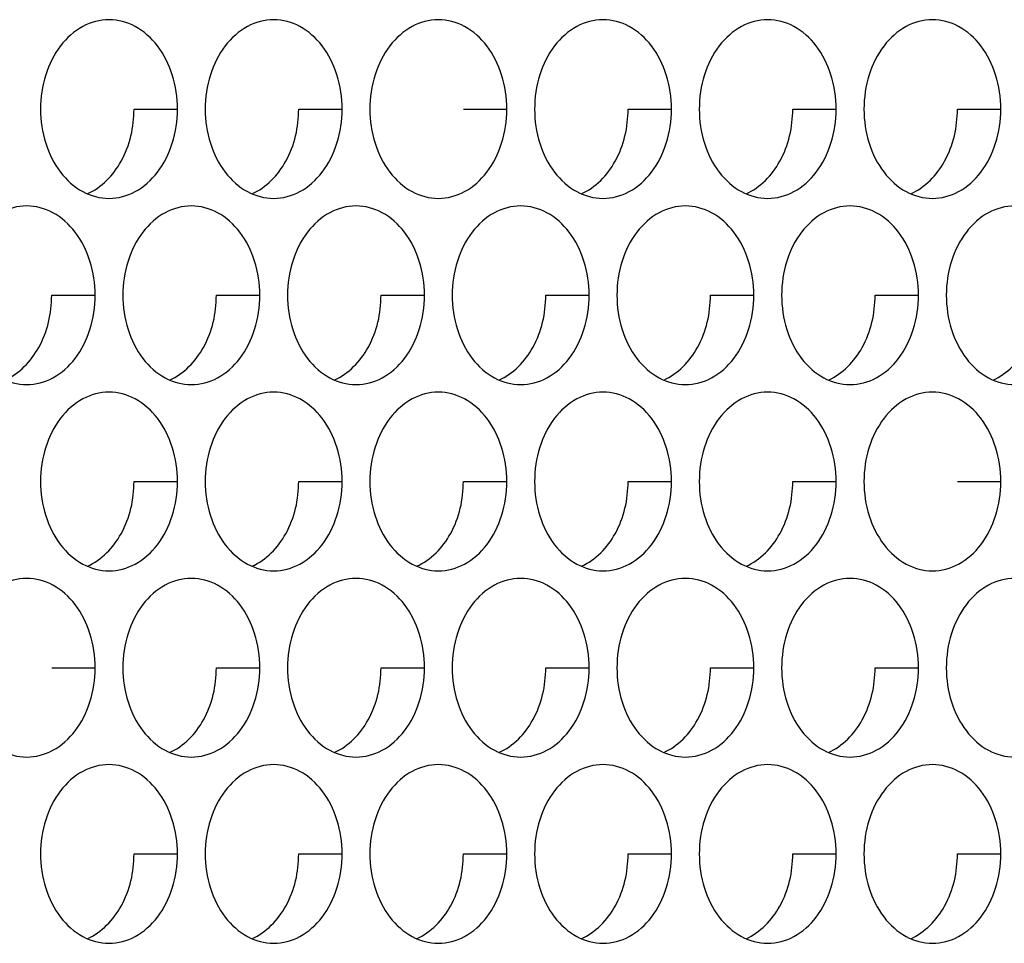
# Model space of a CAD drawing. Units: inches. Extents: x -2 to 140, y -2 to 107.
# Drawn here: x 28 to 29, y 42 to 43 of the extents above; entities that cross this region are included whole.
import ezdxf

# ---------------------------------------------------------------- set-up
doc = ezdxf.new("R2010")
doc.units = ezdxf.units.IN
doc.header["$LTSCALE"] = 0.605
doc.header["$MEASUREMENT"] = 0
doc.layers.add('02___PRT_ALL_AXES', color=7, linetype='CONTINUOUS')

msp = doc.modelspace()

# ---------------------------------------------------------------- linework, layer by layer
at = {"layer": '02___PRT_ALL_AXES', "color": 7, "linetype": 'Continuous'}
for p, q in [((28.31692, 42.73007), (28.35489, 42.73007)), ((28.46097, 42.73007), (28.49894, 42.73007)), ((28.60502, 42.73007), (28.64299, 42.73007)), ((28.74908, 42.73007), (28.78705, 42.73007)), ((28.89313, 42.73007), (28.9311, 42.73007)), ((29.03718, 42.73007), (29.07516, 42.73007)), ((28.24489, 42.56722), (28.28286, 42.56722)), ((28.38894, 42.56722), (28.42691, 42.56722)), ((28.533, 42.56722), (28.57097, 42.56722)), ((28.67705, 42.56722), (28.71502, 42.56722)), ((28.8211, 42.56722), (28.85907, 42.56722)), ((28.96516, 42.56722), (29.00313, 42.56722)), ((28.31692, 42.40436), (28.35489, 42.40436)), ((28.46097, 42.40436), (28.49894, 42.40436)), ((28.60502, 42.40436), (28.64299, 42.40436)), ((28.74908, 42.40436), (28.78705, 42.40436)), ((28.89313, 42.40436), (28.9311, 42.40436)), ((29.03718, 42.40436), (29.07516, 42.40436)), ((28.24489, 42.24151), (28.28286, 42.24151)), ((28.38894, 42.24151), (28.42691, 42.24151)), ((28.533, 42.24151), (28.57097, 42.24151)), ((28.67705, 42.24151), (28.71502, 42.24151)), ((28.8211, 42.24151), (28.85907, 42.24151)), ((28.96516, 42.24151), (29.00313, 42.24151)), ((28.31692, 42.07865), (28.35489, 42.07865)), ((28.46097, 42.07865), (28.49894, 42.07865)), ((28.60502, 42.07865), (28.64299, 42.07865)), ((28.74908, 42.07865), (28.78705, 42.07865)), ((28.89313, 42.07865), (28.9311, 42.07865)), ((29.03718, 42.07865), (29.07516, 42.07865))]:
    msp.add_line(p, q, dxfattribs=at)
for points, knots in [([(28.29502, 42.80822), (28.28713, 42.80822), (28.27044, 42.80366), (28.25075, 42.78559), (28.23805, 42.75987), (28.23516, 42.74016), (28.23516, 42.73007)], [0, 0, 0, 0, 0.218807, 0.457051, 0.720346, 1, 1, 1, 1]), ([(28.35489, 42.73007), (28.35489, 42.74016), (28.35199, 42.75987), (28.33929, 42.78559), (28.3196, 42.80366), (28.30291, 42.80822), (28.29502, 42.80822)], [0, 0, 0, 0, 0.279654, 0.542949, 0.781193, 1, 1, 1, 1]), ([(28.43908, 42.80822), (28.43119, 42.80822), (28.41449, 42.80366), (28.39481, 42.78559), (28.38211, 42.75987), (28.37921, 42.74016), (28.37921, 42.73007)], [0, 0, 0, 0, 0.218807, 0.457051, 0.720346, 1, 1, 1, 1]), ([(28.49894, 42.73007), (28.49894, 42.74016), (28.49604, 42.75987), (28.48334, 42.78559), (28.46366, 42.80366), (28.44697, 42.80822), (28.43908, 42.80822)], [0, 0, 0, 0, 0.279654, 0.542949, 0.781193, 1, 1, 1, 1]), ([(28.58313, 42.80822), (28.57524, 42.80822), (28.55855, 42.80366), (28.53886, 42.78559), (28.52616, 42.75987), (28.52326, 42.74016), (28.52326, 42.73007)], [0, 0, 0, 0, 0.218807, 0.457051, 0.720346, 1, 1, 1, 1]), ([(28.64299, 42.73007), (28.64299, 42.74016), (28.6401, 42.75987), (28.6274, 42.78559), (28.60771, 42.80366), (28.59102, 42.80822), (28.58313, 42.80822)], [0, 0, 0, 0, 0.279654, 0.542949, 0.781193, 1, 1, 1, 1]), ([(28.72718, 42.80822), (28.71929, 42.80822), (28.7026, 42.80366), (28.68291, 42.78559), (28.67021, 42.75987), (28.66732, 42.74016), (28.66732, 42.73007)], [0, 0, 0, 0, 0.218807, 0.457051, 0.720346, 1, 1, 1, 1]), ([(28.78705, 42.73007), (28.78705, 42.74016), (28.78415, 42.75987), (28.77145, 42.78559), (28.75177, 42.80366), (28.73507, 42.80822), (28.72718, 42.80822)], [0, 0, 0, 0, 0.279654, 0.542949, 0.781193, 1, 1, 1, 1]), ([(28.87124, 42.80822), (28.86335, 42.80822), (28.84665, 42.80366), (28.82697, 42.78559), (28.81427, 42.75987), (28.81137, 42.74016), (28.81137, 42.73007)], [0, 0, 0, 0, 0.218807, 0.457051, 0.720346, 1, 1, 1, 1]), ([(28.9311, 42.73007), (28.9311, 42.74016), (28.92821, 42.75987), (28.91551, 42.78559), (28.89582, 42.80366), (28.87913, 42.80822), (28.87124, 42.80822)], [0, 0, 0, 0, 0.279654, 0.542949, 0.781193, 1, 1, 1, 1]), ([(29.01529, 42.80822), (29.0074, 42.80822), (28.99071, 42.80366), (28.97102, 42.78559), (28.95832, 42.75987), (28.95542, 42.74016), (28.95542, 42.73007)], [0, 0, 0, 0, 0.218807, 0.457051, 0.720346, 1, 1, 1, 1]), ([(29.07516, 42.73007), (29.07516, 42.74016), (29.07226, 42.75987), (29.05956, 42.78559), (29.03987, 42.80366), (29.02318, 42.80822), (29.01529, 42.80822)], [0, 0, 0, 0, 0.279654, 0.542949, 0.781193, 1, 1, 1, 1]), ([(28.23516, 42.73007), (28.23516, 42.71999), (28.23805, 42.70027), (28.25075, 42.67456), (28.27044, 42.65649), (28.28713, 42.65193), (28.29502, 42.65193)], [0, 0, 0, 0, 0.279654, 0.542949, 0.781193, 1, 1, 1, 1]), ([(28.27604, 42.65596), (28.28858, 42.66144), (28.31048, 42.68449), (28.31692, 42.7144), (28.31692, 42.73007)], [0, 0, 0, 0, 0.466041, 1, 1, 1, 1]), ([(28.29502, 42.65193), (28.30291, 42.65193), (28.3196, 42.65649), (28.33929, 42.67456), (28.35199, 42.70027), (28.35489, 42.71999), (28.35489, 42.73007)], [0, 0, 0, 0, 0.218807, 0.457051, 0.720346, 1, 1, 1, 1]), ([(28.37921, 42.73007), (28.37921, 42.71999), (28.38211, 42.70027), (28.39481, 42.67456), (28.41449, 42.65649), (28.43119, 42.65193), (28.43908, 42.65193)], [0, 0, 0, 0, 0.279654, 0.542949, 0.781193, 1, 1, 1, 1]), ([(28.4201, 42.65596), (28.43264, 42.66144), (28.45453, 42.68449), (28.46097, 42.7144), (28.46097, 42.73007)], [0, 0, 0, 0, 0.466041, 1, 1, 1, 1]), ([(28.43908, 42.65193), (28.44697, 42.65193), (28.46366, 42.65649), (28.48334, 42.67456), (28.49604, 42.70027), (28.49894, 42.71999), (28.49894, 42.73007)], [0, 0, 0, 0, 0.218807, 0.457051, 0.720346, 1, 1, 1, 1]), ([(28.52326, 42.73007), (28.52326, 42.71999), (28.52616, 42.70027), (28.53886, 42.67456), (28.55855, 42.65649), (28.57524, 42.65193), (28.58313, 42.65193)], [0, 0, 0, 0, 0.279654, 0.542949, 0.781193, 1, 1, 1, 1]), ([(28.58313, 42.65193), (28.59102, 42.65193), (28.60771, 42.65649), (28.6274, 42.67456), (28.6401, 42.70027), (28.64299, 42.71999), (28.64299, 42.73007)], [0, 0, 0, 0, 0.218807, 0.457051, 0.720346, 1, 1, 1, 1]), ([(28.66732, 42.73007), (28.66732, 42.71999), (28.67021, 42.70027), (28.68291, 42.67456), (28.7026, 42.65649), (28.71929, 42.65193), (28.72718, 42.65193)], [0, 0, 0, 0, 0.279654, 0.542949, 0.781193, 1, 1, 1, 1]), ([(28.7082, 42.65596), (28.72074, 42.66144), (28.74264, 42.68449), (28.74908, 42.7144), (28.74908, 42.73007)], [0, 0, 0, 0, 0.466041, 1, 1, 1, 1]), ([(28.72718, 42.65193), (28.73507, 42.65193), (28.75177, 42.65649), (28.77145, 42.67456), (28.78415, 42.70027), (28.78705, 42.71999), (28.78705, 42.73007)], [0, 0, 0, 0, 0.218807, 0.457051, 0.720346, 1, 1, 1, 1]), ([(28.81137, 42.73007), (28.81137, 42.71999), (28.81427, 42.70027), (28.82697, 42.67456), (28.84665, 42.65649), (28.86335, 42.65193), (28.87124, 42.65193)], [0, 0, 0, 0, 0.279654, 0.542949, 0.781193, 1, 1, 1, 1]), ([(28.85226, 42.65596), (28.8648, 42.66144), (28.88669, 42.68449), (28.89313, 42.7144), (28.89313, 42.73007)], [0, 0, 0, 0, 0.466041, 1, 1, 1, 1]), ([(28.87124, 42.65193), (28.87913, 42.65193), (28.89582, 42.65649), (28.91551, 42.67456), (28.92821, 42.70027), (28.9311, 42.71999), (28.9311, 42.73007)], [0, 0, 0, 0, 0.218807, 0.457051, 0.720346, 1, 1, 1, 1]), ([(28.95542, 42.73007), (28.95542, 42.71999), (28.95832, 42.70027), (28.97102, 42.67456), (28.99071, 42.65649), (29.0074, 42.65193), (29.01529, 42.65193)], [0, 0, 0, 0, 0.279654, 0.542949, 0.781193, 1, 1, 1, 1]), ([(28.99631, 42.65596), (29.00885, 42.66144), (29.03075, 42.68449), (29.03718, 42.7144), (29.03718, 42.73007)], [0, 0, 0, 0, 0.466041, 1, 1, 1, 1]), ([(29.01529, 42.65193), (29.02318, 42.65193), (29.03987, 42.65649), (29.05956, 42.67456), (29.07226, 42.70027), (29.07516, 42.71999), (29.07516, 42.73007)], [0, 0, 0, 0, 0.218807, 0.457051, 0.720346, 1, 1, 1, 1]), ([(28.223, 42.64537), (28.21511, 42.64537), (28.19841, 42.64081), (28.17873, 42.62274), (28.16603, 42.59702), (28.16313, 42.5773), (28.16313, 42.56722)], [0, 0, 0, 0, 0.218807, 0.457051, 0.720346, 1, 1, 1, 1]), ([(28.28286, 42.56722), (28.28286, 42.5773), (28.27996, 42.59702), (28.26726, 42.62274), (28.24758, 42.64081), (28.23089, 42.64537), (28.223, 42.64537)], [0, 0, 0, 0, 0.279654, 0.542949, 0.781193, 1, 1, 1, 1]), ([(28.36705, 42.64537), (28.35916, 42.64537), (28.34247, 42.64081), (28.32278, 42.62274), (28.31008, 42.59702), (28.30718, 42.5773), (28.30718, 42.56722)], [0, 0, 0, 0, 0.218807, 0.457051, 0.720346, 1, 1, 1, 1]), ([(28.42691, 42.56722), (28.42691, 42.5773), (28.42402, 42.59702), (28.41132, 42.62274), (28.39163, 42.64081), (28.37494, 42.64537), (28.36705, 42.64537)], [0, 0, 0, 0, 0.279654, 0.542949, 0.781193, 1, 1, 1, 1]), ([(28.5111, 42.64537), (28.50321, 42.64537), (28.48652, 42.64081), (28.46683, 42.62274), (28.45413, 42.59702), (28.45124, 42.5773), (28.45124, 42.56722)], [0, 0, 0, 0, 0.218807, 0.457051, 0.720346, 1, 1, 1, 1]), ([(28.57097, 42.56722), (28.57097, 42.5773), (28.56807, 42.59702), (28.55537, 42.62274), (28.53568, 42.64081), (28.51899, 42.64537), (28.5111, 42.64537)], [0, 0, 0, 0, 0.279654, 0.542949, 0.781193, 1, 1, 1, 1]), ([(28.65516, 42.64537), (28.64727, 42.64537), (28.63057, 42.64081), (28.61089, 42.62274), (28.59819, 42.59702), (28.59529, 42.5773), (28.59529, 42.56722)], [0, 0, 0, 0, 0.218807, 0.457051, 0.720346, 1, 1, 1, 1]), ([(28.71502, 42.56722), (28.71502, 42.5773), (28.71212, 42.59702), (28.69942, 42.62274), (28.67974, 42.64081), (28.66305, 42.64537), (28.65516, 42.64537)], [0, 0, 0, 0, 0.279654, 0.542949, 0.781193, 1, 1, 1, 1]), ([(28.79921, 42.64537), (28.79132, 42.64537), (28.77463, 42.64081), (28.75494, 42.62274), (28.74224, 42.59702), (28.73934, 42.5773), (28.73934, 42.56722)], [0, 0, 0, 0, 0.218807, 0.457051, 0.720346, 1, 1, 1, 1]), ([(28.85907, 42.56722), (28.85907, 42.5773), (28.85618, 42.59702), (28.84348, 42.62274), (28.82379, 42.64081), (28.8071, 42.64537), (28.79921, 42.64537)], [0, 0, 0, 0, 0.279654, 0.542949, 0.781193, 1, 1, 1, 1]), ([(28.94326, 42.64537), (28.93537, 42.64537), (28.91868, 42.64081), (28.89899, 42.62274), (28.88629, 42.59702), (28.8834, 42.5773), (28.8834, 42.56722)], [0, 0, 0, 0, 0.218807, 0.457051, 0.720346, 1, 1, 1, 1]), ([(29.00313, 42.56722), (29.00313, 42.5773), (29.00023, 42.59702), (28.98753, 42.62274), (28.96785, 42.64081), (28.95115, 42.64537), (28.94326, 42.64537)], [0, 0, 0, 0, 0.279654, 0.542949, 0.781193, 1, 1, 1, 1]), ([(29.08732, 42.64537), (29.07943, 42.64537), (29.06273, 42.64081), (29.04305, 42.62274), (29.03035, 42.59702), (29.02745, 42.5773), (29.02745, 42.56722)], [0, 0, 0, 0, 0.218807, 0.457051, 0.720346, 1, 1, 1, 1]), ([(28.16313, 42.56722), (28.16313, 42.55714), (28.16603, 42.53742), (28.17873, 42.5117), (28.19841, 42.49363), (28.21511, 42.48907), (28.223, 42.48907)], [0, 0, 0, 0, 0.279654, 0.542949, 0.781193, 1, 1, 1, 1]), ([(28.20402, 42.49311), (28.21656, 42.49858), (28.23845, 42.52164), (28.24489, 42.55154), (28.24489, 42.56722)], [0, 0, 0, 0, 0.466041, 1, 1, 1, 1]), ([(28.223, 42.48907), (28.23089, 42.48907), (28.24758, 42.49363), (28.26726, 42.5117), (28.27996, 42.53742), (28.28286, 42.55714), (28.28286, 42.56722)], [0, 0, 0, 0, 0.218807, 0.457051, 0.720346, 1, 1, 1, 1]), ([(28.30718, 42.56722), (28.30718, 42.55714), (28.31008, 42.53742), (28.32278, 42.5117), (28.34247, 42.49363), (28.35916, 42.48907), (28.36705, 42.48907)], [0, 0, 0, 0, 0.279654, 0.542949, 0.781193, 1, 1, 1, 1]), ([(28.34807, 42.49311), (28.36061, 42.49858), (28.38251, 42.52164), (28.38894, 42.55154), (28.38894, 42.56722)], [0, 0, 0, 0, 0.466041, 1, 1, 1, 1]), ([(28.36705, 42.48907), (28.37494, 42.48907), (28.39163, 42.49363), (28.41132, 42.5117), (28.42402, 42.53742), (28.42691, 42.55714), (28.42691, 42.56722)], [0, 0, 0, 0, 0.218807, 0.457051, 0.720346, 1, 1, 1, 1]), ([(28.45124, 42.56722), (28.45124, 42.55714), (28.45413, 42.53742), (28.46683, 42.5117), (28.48652, 42.49363), (28.50321, 42.48907), (28.5111, 42.48907)], [0, 0, 0, 0, 0.279654, 0.542949, 0.781193, 1, 1, 1, 1]), ([(28.49212, 42.49311), (28.50466, 42.49858), (28.52656, 42.52164), (28.533, 42.55154), (28.533, 42.56722)], [0, 0, 0, 0, 0.466041, 1, 1, 1, 1]), ([(28.5111, 42.48907), (28.51899, 42.48907), (28.53568, 42.49363), (28.55537, 42.5117), (28.56807, 42.53742), (28.57097, 42.55714), (28.57097, 42.56722)], [0, 0, 0, 0, 0.218807, 0.457051, 0.720346, 1, 1, 1, 1]), ([(28.59529, 42.56722), (28.59529, 42.55714), (28.59819, 42.53742), (28.61089, 42.5117), (28.63057, 42.49363), (28.64727, 42.48907), (28.65516, 42.48907)], [0, 0, 0, 0, 0.279654, 0.542949, 0.781193, 1, 1, 1, 1]), ([(28.63618, 42.49311), (28.64872, 42.49858), (28.67061, 42.52164), (28.67705, 42.55154), (28.67705, 42.56722)], [0, 0, 0, 0, 0.466041, 1, 1, 1, 1]), ([(28.65516, 42.48907), (28.66305, 42.48907), (28.67974, 42.49363), (28.69942, 42.5117), (28.71212, 42.53742), (28.71502, 42.55714), (28.71502, 42.56722)], [0, 0, 0, 0, 0.218807, 0.457051, 0.720346, 1, 1, 1, 1]), ([(28.73934, 42.56722), (28.73934, 42.55714), (28.74224, 42.53742), (28.75494, 42.5117), (28.77463, 42.49363), (28.79132, 42.48907), (28.79921, 42.48907)], [0, 0, 0, 0, 0.279654, 0.542949, 0.781193, 1, 1, 1, 1]), ([(28.78023, 42.49311), (28.79277, 42.49858), (28.81467, 42.52164), (28.8211, 42.55154), (28.8211, 42.56722)], [0, 0, 0, 0, 0.466041, 1, 1, 1, 1]), ([(28.79921, 42.48907), (28.8071, 42.48907), (28.82379, 42.49363), (28.84348, 42.5117), (28.85618, 42.53742), (28.85907, 42.55714), (28.85907, 42.56722)], [0, 0, 0, 0, 0.218807, 0.457051, 0.720346, 1, 1, 1, 1]), ([(28.8834, 42.56722), (28.8834, 42.55714), (28.88629, 42.53742), (28.89899, 42.5117), (28.91868, 42.49363), (28.93537, 42.48907), (28.94326, 42.48907)], [0, 0, 0, 0, 0.279654, 0.542949, 0.781193, 1, 1, 1, 1]), ([(28.92428, 42.49311), (28.93682, 42.49858), (28.95872, 42.52164), (28.96516, 42.55154), (28.96516, 42.56722)], [0, 0, 0, 0, 0.466041, 1, 1, 1, 1]), ([(28.94326, 42.48907), (28.95115, 42.48907), (28.96785, 42.49363), (28.98753, 42.5117), (29.00023, 42.53742), (29.00313, 42.55714), (29.00313, 42.56722)], [0, 0, 0, 0, 0.218807, 0.457051, 0.720346, 1, 1, 1, 1]), ([(29.02745, 42.56722), (29.02745, 42.55714), (29.03035, 42.53742), (29.04305, 42.5117), (29.06273, 42.49363), (29.07943, 42.48907), (29.08732, 42.48907)], [0, 0, 0, 0, 0.279654, 0.542949, 0.781193, 1, 1, 1, 1]), ([(29.06834, 42.49311), (29.08088, 42.49858), (29.10277, 42.52164), (29.10921, 42.55154), (29.10921, 42.56722)], [0, 0, 0, 0, 0.466041, 1, 1, 1, 1]), ([(28.29502, 42.48251), (28.28713, 42.48251), (28.27044, 42.47795), (28.25075, 42.45988), (28.23805, 42.43417), (28.23516, 42.41445), (28.23516, 42.40436)], [0, 0, 0, 0, 0.218807, 0.457051, 0.720346, 1, 1, 1, 1]), ([(28.35489, 42.40436), (28.35489, 42.41445), (28.35199, 42.43417), (28.33929, 42.45988), (28.3196, 42.47795), (28.30291, 42.48251), (28.29502, 42.48251)], [0, 0, 0, 0, 0.279654, 0.542949, 0.781193, 1, 1, 1, 1]), ([(28.43908, 42.48251), (28.43119, 42.48251), (28.41449, 42.47795), (28.39481, 42.45988), (28.38211, 42.43417), (28.37921, 42.41445), (28.37921, 42.40436)], [0, 0, 0, 0, 0.218807, 0.457051, 0.720346, 1, 1, 1, 1]), ([(28.49894, 42.40436), (28.49894, 42.41445), (28.49604, 42.43417), (28.48334, 42.45988), (28.46366, 42.47795), (28.44697, 42.48251), (28.43908, 42.48251)], [0, 0, 0, 0, 0.279654, 0.542949, 0.781193, 1, 1, 1, 1]), ([(28.58313, 42.48251), (28.57524, 42.48251), (28.55855, 42.47795), (28.53886, 42.45988), (28.52616, 42.43417), (28.52326, 42.41445), (28.52326, 42.40436)], [0, 0, 0, 0, 0.218807, 0.457051, 0.720346, 1, 1, 1, 1]), ([(28.64299, 42.40436), (28.64299, 42.41445), (28.6401, 42.43417), (28.6274, 42.45988), (28.60771, 42.47795), (28.59102, 42.48251), (28.58313, 42.48251)], [0, 0, 0, 0, 0.279654, 0.542949, 0.781193, 1, 1, 1, 1]), ([(28.72718, 42.48251), (28.71929, 42.48251), (28.7026, 42.47795), (28.68291, 42.45988), (28.67021, 42.43417), (28.66732, 42.41445), (28.66732, 42.40436)], [0, 0, 0, 0, 0.218807, 0.457051, 0.720346, 1, 1, 1, 1]), ([(28.78705, 42.40436), (28.78705, 42.41445), (28.78415, 42.43417), (28.77145, 42.45988), (28.75177, 42.47795), (28.73507, 42.48251), (28.72718, 42.48251)], [0, 0, 0, 0, 0.279654, 0.542949, 0.781193, 1, 1, 1, 1]), ([(28.87124, 42.48251), (28.86335, 42.48251), (28.84665, 42.47795), (28.82697, 42.45988), (28.81427, 42.43417), (28.81137, 42.41445), (28.81137, 42.40436)], [0, 0, 0, 0, 0.218807, 0.457051, 0.720346, 1, 1, 1, 1]), ([(28.9311, 42.40436), (28.9311, 42.41445), (28.92821, 42.43417), (28.91551, 42.45988), (28.89582, 42.47795), (28.87913, 42.48251), (28.87124, 42.48251)], [0, 0, 0, 0, 0.279654, 0.542949, 0.781193, 1, 1, 1, 1]), ([(29.01529, 42.48251), (29.0074, 42.48251), (28.99071, 42.47795), (28.97102, 42.45988), (28.95832, 42.43417), (28.95542, 42.41445), (28.95542, 42.40436)], [0, 0, 0, 0, 0.218807, 0.457051, 0.720346, 1, 1, 1, 1]), ([(29.07516, 42.40436), (29.07516, 42.41445), (29.07226, 42.43417), (29.05956, 42.45988), (29.03987, 42.47795), (29.02318, 42.48251), (29.01529, 42.48251)], [0, 0, 0, 0, 0.279654, 0.542949, 0.781193, 1, 1, 1, 1]), ([(28.23516, 42.40436), (28.23516, 42.39428), (28.23805, 42.37456), (28.25075, 42.34885), (28.27044, 42.33078), (28.28713, 42.32622), (28.29502, 42.32622)], [0, 0, 0, 0, 0.279654, 0.542949, 0.781193, 1, 1, 1, 1]), ([(28.27604, 42.33025), (28.28858, 42.33573), (28.31048, 42.35878), (28.31692, 42.38869), (28.31692, 42.40436)], [0, 0, 0, 0, 0.466041, 1, 1, 1, 1]), ([(28.29502, 42.32622), (28.30291, 42.32622), (28.3196, 42.33078), (28.33929, 42.34885), (28.35199, 42.37456), (28.35489, 42.39428), (28.35489, 42.40436)], [0, 0, 0, 0, 0.218807, 0.457051, 0.720346, 1, 1, 1, 1]), ([(28.37921, 42.40436), (28.37921, 42.39428), (28.38211, 42.37456), (28.39481, 42.34885), (28.41449, 42.33078), (28.43119, 42.32622), (28.43908, 42.32622)], [0, 0, 0, 0, 0.279654, 0.542949, 0.781193, 1, 1, 1, 1]), ([(28.4201, 42.33025), (28.43264, 42.33573), (28.45453, 42.35878), (28.46097, 42.38869), (28.46097, 42.40436)], [0, 0, 0, 0, 0.466041, 1, 1, 1, 1]), ([(28.43908, 42.32622), (28.44697, 42.32622), (28.46366, 42.33078), (28.48334, 42.34885), (28.49604, 42.37456), (28.49894, 42.39428), (28.49894, 42.40436)], [0, 0, 0, 0, 0.218807, 0.457051, 0.720346, 1, 1, 1, 1]), ([(28.52326, 42.40436), (28.52326, 42.39428), (28.52616, 42.37456), (28.53886, 42.34885), (28.55855, 42.33078), (28.57524, 42.32622), (28.58313, 42.32622)], [0, 0, 0, 0, 0.279654, 0.542949, 0.781193, 1, 1, 1, 1]), ([(28.56415, 42.33025), (28.57669, 42.33573), (28.59859, 42.35878), (28.60502, 42.38869), (28.60502, 42.40436)], [0, 0, 0, 0, 0.466041, 1, 1, 1, 1]), ([(28.58313, 42.32622), (28.59102, 42.32622), (28.60771, 42.33078), (28.6274, 42.34885), (28.6401, 42.37456), (28.64299, 42.39428), (28.64299, 42.40436)], [0, 0, 0, 0, 0.218807, 0.457051, 0.720346, 1, 1, 1, 1]), ([(28.66732, 42.40436), (28.66732, 42.39428), (28.67021, 42.37456), (28.68291, 42.34885), (28.7026, 42.33078), (28.71929, 42.32622), (28.72718, 42.32622)], [0, 0, 0, 0, 0.279654, 0.542949, 0.781193, 1, 1, 1, 1]), ([(28.7082, 42.33025), (28.72074, 42.33573), (28.74264, 42.35878), (28.74908, 42.38869), (28.74908, 42.40436)], [0, 0, 0, 0, 0.466041, 1, 1, 1, 1]), ([(28.72718, 42.32622), (28.73507, 42.32622), (28.75177, 42.33078), (28.77145, 42.34885), (28.78415, 42.37456), (28.78705, 42.39428), (28.78705, 42.40436)], [0, 0, 0, 0, 0.218807, 0.457051, 0.720346, 1, 1, 1, 1]), ([(28.81137, 42.40436), (28.81137, 42.39428), (28.81427, 42.37456), (28.82697, 42.34885), (28.84665, 42.33078), (28.86335, 42.32622), (28.87124, 42.32622)], [0, 0, 0, 0, 0.279654, 0.542949, 0.781193, 1, 1, 1, 1]), ([(28.85226, 42.33025), (28.8648, 42.33573), (28.88669, 42.35878), (28.89313, 42.38869), (28.89313, 42.40436)], [0, 0, 0, 0, 0.466041, 1, 1, 1, 1]), ([(28.87124, 42.32622), (28.87913, 42.32622), (28.89582, 42.33078), (28.91551, 42.34885), (28.92821, 42.37456), (28.9311, 42.39428), (28.9311, 42.40436)], [0, 0, 0, 0, 0.218807, 0.457051, 0.720346, 1, 1, 1, 1]), ([(28.95542, 42.40436), (28.95542, 42.39428), (28.95832, 42.37456), (28.97102, 42.34885), (28.99071, 42.33078), (29.0074, 42.32622), (29.01529, 42.32622)], [0, 0, 0, 0, 0.279654, 0.542949, 0.781193, 1, 1, 1, 1]), ([(29.01529, 42.32622), (29.02318, 42.32622), (29.03987, 42.33078), (29.05956, 42.34885), (29.07226, 42.37456), (29.07516, 42.39428), (29.07516, 42.40436)], [0, 0, 0, 0, 0.218807, 0.457051, 0.720346, 1, 1, 1, 1]), ([(28.223, 42.31966), (28.21511, 42.31966), (28.19841, 42.3151), (28.17873, 42.29703), (28.16603, 42.27131), (28.16313, 42.25159), (28.16313, 42.24151)], [0, 0, 0, 0, 0.218807, 0.457051, 0.720346, 1, 1, 1, 1]), ([(28.28286, 42.24151), (28.28286, 42.25159), (28.27996, 42.27131), (28.26726, 42.29703), (28.24758, 42.3151), (28.23089, 42.31966), (28.223, 42.31966)], [0, 0, 0, 0, 0.279654, 0.542949, 0.781193, 1, 1, 1, 1]), ([(28.36705, 42.31966), (28.35916, 42.31966), (28.34247, 42.3151), (28.32278, 42.29703), (28.31008, 42.27131), (28.30718, 42.25159), (28.30718, 42.24151)], [0, 0, 0, 0, 0.218807, 0.457051, 0.720346, 1, 1, 1, 1]), ([(28.42691, 42.24151), (28.42691, 42.25159), (28.42402, 42.27131), (28.41132, 42.29703), (28.39163, 42.3151), (28.37494, 42.31966), (28.36705, 42.31966)], [0, 0, 0, 0, 0.279654, 0.542949, 0.781193, 1, 1, 1, 1]), ([(28.5111, 42.31966), (28.50321, 42.31966), (28.48652, 42.3151), (28.46683, 42.29703), (28.45413, 42.27131), (28.45124, 42.25159), (28.45124, 42.24151)], [0, 0, 0, 0, 0.218807, 0.457051, 0.720346, 1, 1, 1, 1]), ([(28.57097, 42.24151), (28.57097, 42.25159), (28.56807, 42.27131), (28.55537, 42.29703), (28.53568, 42.3151), (28.51899, 42.31966), (28.5111, 42.31966)], [0, 0, 0, 0, 0.279654, 0.542949, 0.781193, 1, 1, 1, 1]), ([(28.65516, 42.31966), (28.64727, 42.31966), (28.63057, 42.3151), (28.61089, 42.29703), (28.59819, 42.27131), (28.59529, 42.25159), (28.59529, 42.24151)], [0, 0, 0, 0, 0.218807, 0.457051, 0.720346, 1, 1, 1, 1]), ([(28.71502, 42.24151), (28.71502, 42.25159), (28.71212, 42.27131), (28.69942, 42.29703), (28.67974, 42.3151), (28.66305, 42.31966), (28.65516, 42.31966)], [0, 0, 0, 0, 0.279654, 0.542949, 0.781193, 1, 1, 1, 1]), ([(28.79921, 42.31966), (28.79132, 42.31966), (28.77463, 42.3151), (28.75494, 42.29703), (28.74224, 42.27131), (28.73934, 42.25159), (28.73934, 42.24151)], [0, 0, 0, 0, 0.218807, 0.457051, 0.720346, 1, 1, 1, 1]), ([(28.85907, 42.24151), (28.85907, 42.25159), (28.85618, 42.27131), (28.84348, 42.29703), (28.82379, 42.3151), (28.8071, 42.31966), (28.79921, 42.31966)], [0, 0, 0, 0, 0.279654, 0.542949, 0.781193, 1, 1, 1, 1]), ([(28.94326, 42.31966), (28.93537, 42.31966), (28.91868, 42.3151), (28.89899, 42.29703), (28.88629, 42.27131), (28.8834, 42.25159), (28.8834, 42.24151)], [0, 0, 0, 0, 0.218807, 0.457051, 0.720346, 1, 1, 1, 1]), ([(29.00313, 42.24151), (29.00313, 42.25159), (29.00023, 42.27131), (28.98753, 42.29703), (28.96785, 42.3151), (28.95115, 42.31966), (28.94326, 42.31966)], [0, 0, 0, 0, 0.279654, 0.542949, 0.781193, 1, 1, 1, 1]), ([(29.08732, 42.31966), (29.07943, 42.31966), (29.06273, 42.3151), (29.04305, 42.29703), (29.03035, 42.27131), (29.02745, 42.25159), (29.02745, 42.24151)], [0, 0, 0, 0, 0.218807, 0.457051, 0.720346, 1, 1, 1, 1]), ([(28.16313, 42.24151), (28.16313, 42.23143), (28.16603, 42.21171), (28.17873, 42.18599), (28.19841, 42.16792), (28.21511, 42.16336), (28.223, 42.16336)], [0, 0, 0, 0, 0.279654, 0.542949, 0.781193, 1, 1, 1, 1]), ([(28.223, 42.16336), (28.23089, 42.16336), (28.24758, 42.16792), (28.26726, 42.18599), (28.27996, 42.21171), (28.28286, 42.23143), (28.28286, 42.24151)], [0, 0, 0, 0, 0.218807, 0.457051, 0.720346, 1, 1, 1, 1]), ([(28.30718, 42.24151), (28.30718, 42.23143), (28.31008, 42.21171), (28.32278, 42.18599), (28.34247, 42.16792), (28.35916, 42.16336), (28.36705, 42.16336)], [0, 0, 0, 0, 0.279654, 0.542949, 0.781193, 1, 1, 1, 1]), ([(28.34807, 42.1674), (28.36061, 42.17287), (28.38251, 42.19593), (28.38894, 42.22583), (28.38894, 42.24151)], [0, 0, 0, 0, 0.466041, 1, 1, 1, 1]), ([(28.36705, 42.16336), (28.37494, 42.16336), (28.39163, 42.16792), (28.41132, 42.18599), (28.42402, 42.21171), (28.42691, 42.23143), (28.42691, 42.24151)], [0, 0, 0, 0, 0.218807, 0.457051, 0.720346, 1, 1, 1, 1]), ([(28.45124, 42.24151), (28.45124, 42.23143), (28.45413, 42.21171), (28.46683, 42.18599), (28.48652, 42.16792), (28.50321, 42.16336), (28.5111, 42.16336)], [0, 0, 0, 0, 0.279654, 0.542949, 0.781193, 1, 1, 1, 1]), ([(28.49212, 42.1674), (28.50466, 42.17287), (28.52656, 42.19593), (28.533, 42.22583), (28.533, 42.24151)], [0, 0, 0, 0, 0.466041, 1, 1, 1, 1]), ([(28.5111, 42.16336), (28.51899, 42.16336), (28.53568, 42.16792), (28.55537, 42.18599), (28.56807, 42.21171), (28.57097, 42.23143), (28.57097, 42.24151)], [0, 0, 0, 0, 0.218807, 0.457051, 0.720346, 1, 1, 1, 1]), ([(28.59529, 42.24151), (28.59529, 42.23143), (28.59819, 42.21171), (28.61089, 42.18599), (28.63057, 42.16792), (28.64727, 42.16336), (28.65516, 42.16336)], [0, 0, 0, 0, 0.279654, 0.542949, 0.781193, 1, 1, 1, 1]), ([(28.63618, 42.1674), (28.64872, 42.17287), (28.67061, 42.19593), (28.67705, 42.22583), (28.67705, 42.24151)], [0, 0, 0, 0, 0.466041, 1, 1, 1, 1]), ([(28.65516, 42.16336), (28.66305, 42.16336), (28.67974, 42.16792), (28.69942, 42.18599), (28.71212, 42.21171), (28.71502, 42.23143), (28.71502, 42.24151)], [0, 0, 0, 0, 0.218807, 0.457051, 0.720346, 1, 1, 1, 1]), ([(28.73934, 42.24151), (28.73934, 42.23143), (28.74224, 42.21171), (28.75494, 42.18599), (28.77463, 42.16792), (28.79132, 42.16336), (28.79921, 42.16336)], [0, 0, 0, 0, 0.279654, 0.542949, 0.781193, 1, 1, 1, 1]), ([(28.78023, 42.1674), (28.79277, 42.17287), (28.81467, 42.19593), (28.8211, 42.22583), (28.8211, 42.24151)], [0, 0, 0, 0, 0.466041, 1, 1, 1, 1]), ([(28.79921, 42.16336), (28.8071, 42.16336), (28.82379, 42.16792), (28.84348, 42.18599), (28.85618, 42.21171), (28.85907, 42.23143), (28.85907, 42.24151)], [0, 0, 0, 0, 0.218807, 0.457051, 0.720346, 1, 1, 1, 1]), ([(28.8834, 42.24151), (28.8834, 42.23143), (28.88629, 42.21171), (28.89899, 42.18599), (28.91868, 42.16792), (28.93537, 42.16336), (28.94326, 42.16336)], [0, 0, 0, 0, 0.279654, 0.542949, 0.781193, 1, 1, 1, 1]), ([(28.92428, 42.1674), (28.93682, 42.17287), (28.95872, 42.19593), (28.96516, 42.22583), (28.96516, 42.24151)], [0, 0, 0, 0, 0.466041, 1, 1, 1, 1]), ([(28.94326, 42.16336), (28.95115, 42.16336), (28.96785, 42.16792), (28.98753, 42.18599), (29.00023, 42.21171), (29.00313, 42.23143), (29.00313, 42.24151)], [0, 0, 0, 0, 0.218807, 0.457051, 0.720346, 1, 1, 1, 1]), ([(29.02745, 42.24151), (29.02745, 42.23143), (29.03035, 42.21171), (29.04305, 42.18599), (29.06273, 42.16792), (29.07943, 42.16336), (29.08732, 42.16336)], [0, 0, 0, 0, 0.279654, 0.542949, 0.781193, 1, 1, 1, 1]), ([(28.29502, 42.1568), (28.28713, 42.1568), (28.27044, 42.15224), (28.25075, 42.13417), (28.23805, 42.10846), (28.23516, 42.08874), (28.23516, 42.07865)], [0, 0, 0, 0, 0.218807, 0.457051, 0.720346, 1, 1, 1, 1]), ([(28.35489, 42.07865), (28.35489, 42.08874), (28.35199, 42.10846), (28.33929, 42.13417), (28.3196, 42.15224), (28.30291, 42.1568), (28.29502, 42.1568)], [0, 0, 0, 0, 0.279654, 0.542949, 0.781193, 1, 1, 1, 1]), ([(28.43908, 42.1568), (28.43119, 42.1568), (28.41449, 42.15224), (28.39481, 42.13417), (28.38211, 42.10846), (28.37921, 42.08874), (28.37921, 42.07865)], [0, 0, 0, 0, 0.218807, 0.457051, 0.720346, 1, 1, 1, 1]), ([(28.49894, 42.07865), (28.49894, 42.08874), (28.49604, 42.10846), (28.48334, 42.13417), (28.46366, 42.15224), (28.44697, 42.1568), (28.43908, 42.1568)], [0, 0, 0, 0, 0.279654, 0.542949, 0.781193, 1, 1, 1, 1]), ([(28.58313, 42.1568), (28.57524, 42.1568), (28.55855, 42.15224), (28.53886, 42.13417), (28.52616, 42.10846), (28.52326, 42.08874), (28.52326, 42.07865)], [0, 0, 0, 0, 0.218807, 0.457051, 0.720346, 1, 1, 1, 1]), ([(28.64299, 42.07865), (28.64299, 42.08874), (28.6401, 42.10846), (28.6274, 42.13417), (28.60771, 42.15224), (28.59102, 42.1568), (28.58313, 42.1568)], [0, 0, 0, 0, 0.279654, 0.542949, 0.781193, 1, 1, 1, 1]), ([(28.72718, 42.1568), (28.71929, 42.1568), (28.7026, 42.15224), (28.68291, 42.13417), (28.67021, 42.10846), (28.66732, 42.08874), (28.66732, 42.07865)], [0, 0, 0, 0, 0.218807, 0.457051, 0.720346, 1, 1, 1, 1]), ([(28.78705, 42.07865), (28.78705, 42.08874), (28.78415, 42.10846), (28.77145, 42.13417), (28.75177, 42.15224), (28.73507, 42.1568), (28.72718, 42.1568)], [0, 0, 0, 0, 0.279654, 0.542949, 0.781193, 1, 1, 1, 1]), ([(28.87124, 42.1568), (28.86335, 42.1568), (28.84665, 42.15224), (28.82697, 42.13417), (28.81427, 42.10846), (28.81137, 42.08874), (28.81137, 42.07865)], [0, 0, 0, 0, 0.218807, 0.457051, 0.720346, 1, 1, 1, 1]), ([(28.9311, 42.07865), (28.9311, 42.08874), (28.92821, 42.10846), (28.91551, 42.13417), (28.89582, 42.15224), (28.87913, 42.1568), (28.87124, 42.1568)], [0, 0, 0, 0, 0.279654, 0.542949, 0.781193, 1, 1, 1, 1]), ([(29.01529, 42.1568), (29.0074, 42.1568), (28.99071, 42.15224), (28.97102, 42.13417), (28.95832, 42.10846), (28.95542, 42.08874), (28.95542, 42.07865)], [0, 0, 0, 0, 0.218807, 0.457051, 0.720346, 1, 1, 1, 1]), ([(29.07516, 42.07865), (29.07516, 42.08874), (29.07226, 42.10846), (29.05956, 42.13417), (29.03987, 42.15224), (29.02318, 42.1568), (29.01529, 42.1568)], [0, 0, 0, 0, 0.279654, 0.542949, 0.781193, 1, 1, 1, 1]), ([(28.23516, 42.07865), (28.23516, 42.06857), (28.23805, 42.04885), (28.25075, 42.02314), (28.27044, 42.00507), (28.28713, 42.00051), (28.29502, 42.00051)], [0, 0, 0, 0, 0.279654, 0.542949, 0.781193, 1, 1, 1, 1]), ([(28.27604, 42.00454), (28.28858, 42.01002), (28.31048, 42.03307), (28.31692, 42.06298), (28.31692, 42.07865)], [0, 0, 0, 0, 0.466041, 1, 1, 1, 1]), ([(28.29502, 42.00051), (28.30291, 42.00051), (28.3196, 42.00507), (28.33929, 42.02314), (28.35199, 42.04885), (28.35489, 42.06857), (28.35489, 42.07865)], [0, 0, 0, 0, 0.218807, 0.457051, 0.720346, 1, 1, 1, 1]), ([(28.37921, 42.07865), (28.37921, 42.06857), (28.38211, 42.04885), (28.39481, 42.02314), (28.41449, 42.00507), (28.43119, 42.00051), (28.43908, 42.00051)], [0, 0, 0, 0, 0.279654, 0.542949, 0.781193, 1, 1, 1, 1]), ([(28.4201, 42.00454), (28.43264, 42.01002), (28.45453, 42.03307), (28.46097, 42.06298), (28.46097, 42.07865)], [0, 0, 0, 0, 0.466041, 1, 1, 1, 1]), ([(28.43908, 42.00051), (28.44697, 42.00051), (28.46366, 42.00507), (28.48334, 42.02314), (28.49604, 42.04885), (28.49894, 42.06857), (28.49894, 42.07865)], [0, 0, 0, 0, 0.218807, 0.457051, 0.720346, 1, 1, 1, 1]), ([(28.52326, 42.07865), (28.52326, 42.06857), (28.52616, 42.04885), (28.53886, 42.02314), (28.55855, 42.00507), (28.57524, 42.00051), (28.58313, 42.00051)], [0, 0, 0, 0, 0.279654, 0.542949, 0.781193, 1, 1, 1, 1]), ([(28.56415, 42.00454), (28.57669, 42.01002), (28.59859, 42.03307), (28.60502, 42.06298), (28.60502, 42.07865)], [0, 0, 0, 0, 0.466041, 1, 1, 1, 1]), ([(28.58313, 42.00051), (28.59102, 42.00051), (28.60771, 42.00507), (28.6274, 42.02314), (28.6401, 42.04885), (28.64299, 42.06857), (28.64299, 42.07865)], [0, 0, 0, 0, 0.218807, 0.457051, 0.720346, 1, 1, 1, 1]), ([(28.66732, 42.07865), (28.66732, 42.06857), (28.67021, 42.04885), (28.68291, 42.02314), (28.7026, 42.00507), (28.71929, 42.00051), (28.72718, 42.00051)], [0, 0, 0, 0, 0.279654, 0.542949, 0.781193, 1, 1, 1, 1]), ([(28.7082, 42.00454), (28.72074, 42.01002), (28.74264, 42.03307), (28.74908, 42.06298), (28.74908, 42.07865)], [0, 0, 0, 0, 0.466041, 1, 1, 1, 1]), ([(28.72718, 42.00051), (28.73507, 42.00051), (28.75177, 42.00507), (28.77145, 42.02314), (28.78415, 42.04885), (28.78705, 42.06857), (28.78705, 42.07865)], [0, 0, 0, 0, 0.218807, 0.457051, 0.720346, 1, 1, 1, 1]), ([(28.81137, 42.07865), (28.81137, 42.06857), (28.81427, 42.04885), (28.82697, 42.02314), (28.84665, 42.00507), (28.86335, 42.00051), (28.87124, 42.00051)], [0, 0, 0, 0, 0.279654, 0.542949, 0.781193, 1, 1, 1, 1]), ([(28.85226, 42.00454), (28.8648, 42.01002), (28.88669, 42.03307), (28.89313, 42.06298), (28.89313, 42.07865)], [0, 0, 0, 0, 0.466041, 1, 1, 1, 1]), ([(28.87124, 42.00051), (28.87913, 42.00051), (28.89582, 42.00507), (28.91551, 42.02314), (28.92821, 42.04885), (28.9311, 42.06857), (28.9311, 42.07865)], [0, 0, 0, 0, 0.218807, 0.457051, 0.720346, 1, 1, 1, 1]), ([(28.95542, 42.07865), (28.95542, 42.06857), (28.95832, 42.04885), (28.97102, 42.02314), (28.99071, 42.00507), (29.0074, 42.00051), (29.01529, 42.00051)], [0, 0, 0, 0, 0.279654, 0.542949, 0.781193, 1, 1, 1, 1]), ([(28.99631, 42.00454), (29.00885, 42.01002), (29.03075, 42.03307), (29.03718, 42.06298), (29.03718, 42.07865)], [0, 0, 0, 0, 0.466041, 1, 1, 1, 1]), ([(29.01529, 42.00051), (29.02318, 42.00051), (29.03987, 42.00507), (29.05956, 42.02314), (29.07226, 42.04885), (29.07516, 42.06857), (29.07516, 42.07865)], [0, 0, 0, 0, 0.218807, 0.457051, 0.720346, 1, 1, 1, 1])]:
    msp.add_open_spline(points, degree=3, knots=knots, dxfattribs=at)

doc.saveas('drawing.dxf')
